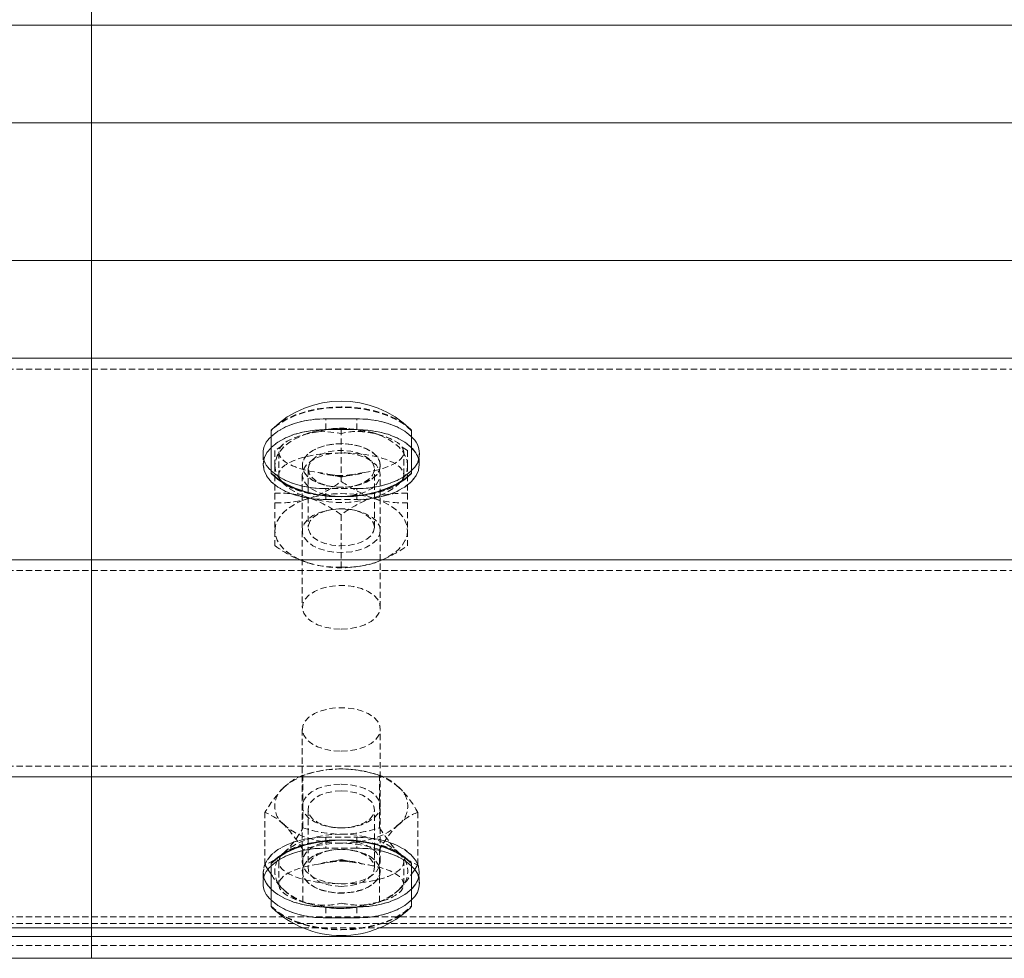
# Model space of a CAD drawing. Units: millimetres. Extents: x 1844 to 97520, y 2191 to 45777.
# Drawn here: x 29461 to 29661, y 22192 to 22383 of the extents above; entities that cross this region are included whole.
import ezdxf

# ---------------------------------------------------------------- set-up
doc = ezdxf.new("R2010")
doc.units = ezdxf.units.MM
doc.linetypes.add('HIDDEN', pattern=[1.905, 1.27, -0.635])

msp = doc.modelspace()

# ---------------------------------------------------------------- linework, layer by layer
at = {"color": 7, "linetype": 'Continuous', "lineweight": 15}
for p, q in [((29475.6337, 22382.01365), (29475.6337, 22423.03023)), ((25665.63423, 22382.01365), (29793.13286, 22382.01365)), ((29475.6337, 22382.01365), (33603.13423, 22382.01365)), ((29475.6337, 22362.12763), (29475.6337, 22382.01365)), ((28680.66986, 22362.12763), (29793.13286, 22362.12763)), ((29475.6337, 22334.12775), (29475.6337, 22362.12763)), ((29475.6337, 22362.12763), (30569.0461, 22362.12763)), ((28680.66986, 22334.12775), (29793.13286, 22334.12775)), ((29475.6337, 22314.24269), (29475.6337, 22334.12775)), ((29475.6337, 22334.12775), (30569.0461, 22334.12775)), ((25665.63423, 22314.24269), (29793.13286, 22314.24269)), ((29475.6337, 22314.24269), (33603.13423, 22314.24269)), ((29475.6337, 22273.22611), (29475.6337, 22314.24269)), ((29512.14607, 22290.85383), (29512.14607, 22299.59521)), ((29540.72197, 22299.59521), (29540.72197, 22290.85383)), ((29512.14607, 22290.74797), (29512.14607, 22290.85383)), ((29540.72197, 22290.85383), (29540.72197, 22290.74797)), ((25665.63423, 22273.22611), (29793.13286, 22273.22611)), ((29475.6337, 22273.22611), (33603.13423, 22273.22611)), ((29475.6337, 22229.02998), (29475.6337, 22273.22611)), ((25665.63423, 22229.02998), (29793.13286, 22229.02998)), ((29475.6337, 22229.02998), (33603.13423, 22229.02998)), ((29475.6337, 22198.34265), (29475.6337, 22229.02998)), ((29511.55861, 22210.1129), (29512.14607, 22209.23933)), ((29512.14607, 22211.40227), (29512.14607, 22211.50812)), ((29512.14607, 22202.65993), (29512.14607, 22211.40227)), ((29540.72197, 22211.50812), (29540.72197, 22211.40227)), ((29540.72197, 22211.40227), (29540.72197, 22202.65993)), ((29540.72197, 22209.24792), (29541.27319, 22210.01753)), ((25940.2066, 22198.34265), (29518.56048, 22198.34265)), ((29475.6337, 22196.58598), (29475.6337, 22198.34265)), ((29475.6337, 22198.34265), (29518.56048, 22198.34265)), ((29534.30756, 22198.34265), (29734.46091, 22198.34265)), ((29534.30756, 22198.34265), (29734.46091, 22198.34265)), ((25665.63423, 22196.58598), (29793.13286, 22196.58598)), ((29475.6337, 22196.58598), (33603.13423, 22196.58598)), ((29475.6337, 22192.12756), (29475.6337, 22196.58598)), ((25665.63423, 22192.12756), (29793.13286, 22192.12756)), ((29475.6337, 22192.12756), (33603.13423, 22192.12756))]:
    msp.add_line(p, q, dxfattribs=at)
at = {"color": 7, "linetype": 'HIDDEN', "lineweight": 0}
for p, q in [((25665.63423, 22362.12763), (29793.13286, 22362.12763)), ((29475.6337, 22362.12763), (33603.13423, 22362.12763)), ((25665.63423, 22334.12775), (29793.13286, 22334.12775)), ((29475.6337, 22334.12775), (33603.13423, 22334.12775)), ((25665.63423, 22312.03017), (29793.13286, 22312.03017)), ((29475.6337, 22312.03017), (33603.13423, 22312.03017)), ((29523.25828, 22301.91359), (29529.60785, 22301.91359)), ((29523.25828, 22299.70202), (29523.25828, 22301.91359)), ((29529.60785, 22301.91359), (29523.25828, 22301.91359)), ((29523.25828, 22299.70202), (29523.25828, 22301.91359)), ((29529.60785, 22299.70202), (29529.60785, 22301.91359)), ((29529.60785, 22299.70202), (29529.60785, 22301.91359)), ((29526.43402, 22299.82695), (29526.43402, 22289.17727)), ((29519.68964, 22298.96197), (29518.95149, 22298.65965)), ((29529.60785, 22299.70202), (29523.25828, 22299.70202)), ((29523.25828, 22299.70202), (29529.60785, 22299.70202)), ((29539.92088, 22295.46675), (29538.40645, 22296.40707)), ((29510.55916, 22294.80299), (29510.55916, 22292.59142)), ((29510.55916, 22294.80299), (29510.55916, 22292.59142)), ((29512.94716, 22295.46675), (29512.94716, 22292.42262)), ((29513.73299, 22295.11961), (29513.73299, 22290.51527)), ((29539.13315, 22290.51527), (29539.13315, 22295.11961)), ((29539.92088, 22295.46675), (29539.92088, 22292.42262)), ((29542.30888, 22292.59142), (29542.30888, 22294.80299)), ((29542.30888, 22292.59142), (29542.30888, 22294.80299)), ((29512.94716, 22292.42262), (29512.94716, 22286.74731)), ((29518.49563, 22292.42262), (29518.49563, 22292.40164)), ((29519.68773, 22291.71023), (29519.68773, 22279.83412)), ((29533.18031, 22279.83412), (29533.18031, 22291.71023)), ((29534.3705, 22292.40164), (29534.3705, 22292.42262)), ((29539.92088, 22292.42262), (29539.92088, 22286.74731)), ((29518.49563, 22290.51527), (29518.49563, 22263.55109)), ((29534.3705, 22263.55109), (29534.3705, 22290.51527)), ((29524.3531, 22288.11297), (29524.66591, 22288.06528)), ((29528.20213, 22288.06528), (29528.51494, 22288.11297)), ((29512.94716, 22286.74731), (29512.94716, 22276.09762)), ((29529.60785, 22287.6924), (29523.25828, 22287.6924)), ((29523.25828, 22285.48083), (29523.25828, 22287.6924)), ((29529.60785, 22287.6924), (29523.25828, 22287.6924)), ((29523.25828, 22285.48083), (29523.25828, 22287.6924)), ((29529.60785, 22285.48083), (29529.60785, 22287.6924)), ((29529.60785, 22285.48083), (29529.60785, 22287.6924)), ((29539.92088, 22286.74731), (29539.92088, 22276.09762)), ((29523.25828, 22285.48083), (29529.60785, 22285.48083)), ((29523.25828, 22285.48083), (29529.60785, 22285.48083)), ((29524.66591, 22283.47906), (29524.3531, 22283.43138)), ((29526.43402, 22282.38711), (29526.43402, 22271.73838)), ((29528.51494, 22283.43138), (29528.20213, 22283.47906)), ((25665.63423, 22271.01359), (29793.13286, 22271.01359)), ((29475.6337, 22271.01359), (33603.13423, 22271.01359)), ((29518.49563, 22238.70501), (29518.49563, 22211.74082)), ((29534.3705, 22211.74082), (29534.3705, 22238.70501)), ((25665.63423, 22231.24251), (29793.13286, 22231.24251)), ((29475.6337, 22231.24251), (33603.13423, 22231.24251)), ((29520.23514, 22229.82058), (29519.45503, 22229.5936)), ((29533.41301, 22229.5936), (29532.6329, 22229.82058)), ((29518.64632, 22218.70074), (29518.64632, 22229.34946)), ((29534.21982, 22218.70074), (29534.21982, 22229.34946)), ((29510.86052, 22211.14859), (29510.86052, 22221.79827)), ((29519.68773, 22222.42197), (29519.68773, 22210.54587)), ((29533.18031, 22210.54587), (29533.18031, 22222.42197)), ((29542.00752, 22211.14859), (29542.00752, 22221.79827)), ((29524.3531, 22218.82471), (29524.66591, 22218.77703)), ((29528.20213, 22218.77703), (29528.51494, 22218.82471)), ((29523.25828, 22216.77527), (29523.25828, 22214.56274)), ((29523.25828, 22216.77527), (29529.60785, 22216.77527)), ((29523.25828, 22216.77527), (29529.60785, 22216.77527)), ((29523.25828, 22216.77527), (29523.25828, 22214.56274)), ((29529.60785, 22216.77527), (29529.60785, 22214.56274)), ((29529.60785, 22216.77527), (29529.60785, 22214.56274)), ((29514.75342, 22213.60907), (29513.45261, 22212.54286)), ((29518.64632, 22203.5974), (29518.64632, 22214.24708)), ((29529.60785, 22214.56274), (29523.25828, 22214.56274)), ((29529.60785, 22214.56274), (29523.25828, 22214.56274)), ((29524.66591, 22214.19081), (29524.3531, 22214.14313)), ((29528.51494, 22214.14313), (29528.20213, 22214.19081)), ((29534.21982, 22203.5974), (29534.21982, 22214.24708)), ((29513.73299, 22211.74082), (29513.73299, 22207.13648)), ((29539.13315, 22207.13648), (29539.13315, 22211.74082)), ((29510.55916, 22209.66467), (29510.55916, 22207.45215)), ((29510.55916, 22209.66467), (29510.55916, 22207.45215)), ((29510.86052, 22211.14859), (29511.55861, 22210.1129)), ((29518.49563, 22209.85445), (29518.49563, 22209.83347)), ((29534.3705, 22209.83347), (29534.3705, 22209.85445)), ((29542.30888, 22207.45215), (29542.30888, 22209.66467)), ((29542.30888, 22207.45215), (29542.30888, 22209.66467)), ((29519.45503, 22203.35326), (29520.23514, 22203.12723)), ((29523.25828, 22202.55408), (29523.25828, 22200.34155)), ((29529.60785, 22202.55408), (29523.25828, 22202.55408)), ((29523.25828, 22202.55408), (29523.25828, 22200.34155)), ((29523.25828, 22202.55408), (29529.60785, 22202.55408)), ((29529.60785, 22202.55408), (29529.60785, 22200.34155)), ((29529.60785, 22202.55408), (29529.60785, 22200.34155)), ((29532.6329, 22203.12723), (29533.41301, 22203.35326)), ((25665.63423, 22200.55422), (29793.13286, 22200.55422)), ((29475.6337, 22200.55422), (33603.13423, 22200.55422)), ((29523.25828, 22200.34155), (29529.60785, 22200.34155)), ((29529.60785, 22200.34155), (29523.25828, 22200.34155)), ((25665.63423, 22199.2124), (29793.13286, 22199.2124)), ((29475.6337, 22199.2124), (33603.13423, 22199.2124)), ((29518.56048, 22198.34265), (29534.30756, 22198.34265)), ((29518.56048, 22198.34265), (29534.30756, 22198.34265)), ((25665.63423, 22194.75397), (29793.13286, 22194.75397)), ((29475.6337, 22194.75397), (33603.13423, 22194.75397))]:
    msp.add_line(p, q, dxfattribs=at)
at = {"color": 7, "linetype": 'HIDDEN', "lineweight": 0, "flags": 128}
for points in [[(29540.72197, 22299.59521), (29539.36584, 22300.76346), (29537.70645, 22301.80201), (29535.78575, 22302.68702), (29533.64571, 22303.39751), (29531.33781, 22303.91726), (29528.91357, 22304.23388), (29526.43402, 22304.34069), (29523.95256, 22304.23388), (29521.53023, 22303.91726), (29519.22233, 22303.39751), (29517.08229, 22302.68702), (29515.16159, 22301.80201), (29513.5022, 22300.76346), (29512.14607, 22299.59521)], [(29540.72197, 22299.4903), (29539.36584, 22300.65855), (29537.70645, 22301.69615), (29535.78575, 22302.58116), (29533.64571, 22303.29165), (29531.33781, 22303.8114), (29528.91357, 22304.12897), (29526.43402, 22304.23483), (29523.95256, 22304.12897), (29521.53023, 22303.8114), (29519.22233, 22303.29165), (29517.08229, 22302.58116), (29515.16159, 22301.69615), (29513.5022, 22300.65855), (29512.14607, 22299.4903)], [(29512.14607, 22298.24576), (29512.26051, 22298.35829), (29513.53081, 22299.37395), (29515.09483, 22300.25038), (29516.90872, 22300.96182), (29518.91525, 22301.48539), (29521.05339, 22301.80582), (29523.25828, 22301.91359)], [(29523.25828, 22301.91359), (29521.05339, 22301.80582), (29518.91525, 22301.48539), (29516.90872, 22300.96182), (29515.09483, 22300.25038), (29513.53081, 22299.37395), (29512.26051, 22298.35829), (29512.14607, 22298.24576)], [(29529.60785, 22301.91359), (29531.81465, 22301.80582), (29533.95279, 22301.48539), (29535.95932, 22300.96182), (29537.7713, 22300.25038), (29539.33723, 22299.37395), (29540.60753, 22298.35829), (29540.72197, 22298.24576)], [(29540.72197, 22298.24576), (29540.60753, 22298.35829), (29539.33723, 22299.37395), (29537.7713, 22300.25038), (29535.95932, 22300.96182), (29533.95279, 22301.48539), (29531.81465, 22301.80582), (29529.60785, 22301.91359)], [(29523.25828, 22299.70202), (29521.05339, 22299.5933), (29518.91525, 22299.27286), (29516.90872, 22298.7493), (29515.09483, 22298.03786), (29513.53081, 22297.16143), (29512.26051, 22296.14672), (29512.14607, 22296.03323)], [(29512.14607, 22296.03323), (29512.26051, 22296.14672), (29513.53081, 22297.16143), (29515.09483, 22298.03786), (29516.90872, 22298.7493), (29518.91525, 22299.27286), (29521.05339, 22299.5933), (29523.25828, 22299.70202)], [(29519.68964, 22298.96197), (29518.22288, 22298.4136), (29516.89728, 22297.76224), (29515.73379, 22297.01933), (29514.75342, 22296.19822), (29513.97331, 22295.31226), (29513.40683, 22294.3767), (29513.0616, 22293.40777), (29512.94716, 22292.42262)], [(29521.79344, 22299.2557), (29523.33839, 22299.32436), (29526.41113, 22298.91524), (29526.43402, 22298.91142)], [(29540.72197, 22296.03323), (29540.60753, 22296.14672), (29539.33723, 22297.16143), (29537.7713, 22298.03786), (29535.95932, 22298.7493), (29533.95279, 22299.27286), (29531.81465, 22299.5933), (29529.60785, 22299.70202)], [(29529.60785, 22299.70202), (29531.81465, 22299.5933), (29533.95279, 22299.27286), (29535.95932, 22298.7493), (29537.7713, 22298.03786), (29539.33723, 22297.16143), (29540.60753, 22296.14672), (29540.72197, 22296.03323)], [(29539.92088, 22292.42262), (29539.80644, 22293.40777), (29539.46121, 22294.3767), (29538.89473, 22295.31226), (29538.11462, 22296.19822), (29537.13425, 22297.01933), (29535.97076, 22297.76224), (29534.64516, 22298.4136), (29533.1765, 22298.96197)], [(29534.19121, 22298.57001), (29533.80402, 22298.74739), (29533.1765, 22298.96197)], [(29514.46159, 22296.43568), (29514.06868, 22296.21157), (29512.94716, 22295.46675)], [(29534.3705, 22292.42262), (29534.18548, 22293.37725), (29533.63808, 22294.28801), (29532.75307, 22295.11198), (29531.57242, 22295.80912), (29530.15144, 22296.3489), (29528.5569, 22296.70462), (29526.86317, 22296.86007), (29525.15037, 22296.80762), (29523.4948, 22296.55108), (29521.97845, 22296.10094), (29520.67192, 22295.47819), (29519.63241, 22294.71335), (29518.91144, 22293.84169), (29518.54332, 22292.90327), (29518.54332, 22291.94197), (29518.91144, 22291.00355), (29519.63241, 22290.13094), (29520.67192, 22289.3661), (29521.97845, 22288.7443), (29523.4948, 22288.29417), (29525.15037, 22288.03667), (29526.86317, 22287.98518), (29528.5569, 22288.14062), (29530.15144, 22288.49634), (29531.57242, 22289.03517), (29532.75307, 22289.73326), (29533.63808, 22290.55628), (29534.18548, 22291.46704), (29534.3705, 22292.42262)], [(29534.3705, 22292.40164), (29534.18548, 22291.44606), (29533.63808, 22290.5353), (29532.75307, 22289.71228), (29531.57242, 22289.01419), (29530.15144, 22288.47441), (29528.5569, 22288.11869), (29526.86317, 22287.96324), (29525.15037, 22288.01569), (29523.4948, 22288.27318), (29521.97845, 22288.72332), (29520.67192, 22289.34511), (29519.63241, 22290.10996), (29518.91144, 22290.98257), (29518.54332, 22291.92099), (29518.54332, 22292.88134), (29518.91144, 22293.82071), (29519.63241, 22294.69237), (29520.67192, 22295.45721), (29521.97845, 22296.07996), (29523.4948, 22296.5301), (29525.15037, 22296.78664), (29526.86317, 22296.83909), (29528.5569, 22296.68364), (29530.15144, 22296.32792), (29531.57242, 22295.78814), (29532.75307, 22295.091), (29533.63808, 22294.26703), (29534.18548, 22293.35627), (29534.3705, 22292.40164)], [(29510.96352, 22294.37098), (29510.7518, 22293.82548), (29510.55916, 22292.59142), (29510.7518, 22291.35641), (29511.324, 22290.15955), (29512.26051, 22289.03612), (29513.53081, 22288.02046), (29515.09483, 22287.14403), (29516.90872, 22286.43355), (29518.91525, 22285.90903), (29521.05339, 22285.58859), (29523.25828, 22285.48083)], [(29523.25828, 22285.48083), (29521.05339, 22285.58859), (29518.91525, 22285.90903), (29516.90872, 22286.43355), (29515.09483, 22287.14403), (29513.53081, 22288.02046), (29512.26051, 22289.03612), (29511.324, 22290.15955), (29510.7518, 22291.35641), (29510.55916, 22292.59142), (29510.7518, 22293.82548), (29510.82237, 22294.03433)], [(29526.43402, 22294.9594), (29524.66782, 22294.84782), (29522.98935, 22294.51975), (29521.48445, 22293.99046), (29520.22751, 22293.28665), (29519.28146, 22292.4436), (29518.69591, 22291.50423), (29518.49563, 22290.51527), (29518.69591, 22289.52631), (29519.28146, 22288.58694), (29520.22751, 22287.74485), (29521.48445, 22287.04104), (29522.98935, 22286.51175), (29524.66782, 22286.18273), (29526.43402, 22286.07115)], [(29519.68773, 22291.71023), (29519.86893, 22292.58093), (29520.40489, 22293.40491), (29521.26511, 22294.13828), (29522.4057, 22294.74005), (29523.76182, 22295.17874), (29525.26291, 22295.42956), (29526.82503, 22295.48106), (29528.36807, 22295.32847), (29529.80621, 22294.98133), (29531.06316, 22294.45776), (29532.07024, 22293.78542), (29532.77405, 22293.00246), (29533.13454, 22292.14892), (29533.13454, 22291.27154), (29532.77405, 22290.418), (29532.07024, 22289.63503), (29531.06316, 22288.96269), (29529.80621, 22288.43912), (29528.36807, 22288.09199), (29526.82503, 22287.9394), (29525.26291, 22287.98994), (29523.76182, 22288.24171), (29522.4057, 22288.6804), (29521.26511, 22289.28217), (29520.40489, 22290.01459), (29519.86893, 22290.83952), (29519.68773, 22291.71023)], [(29526.43402, 22286.07115), (29528.20022, 22286.18273), (29529.87678, 22286.51175), (29531.38359, 22287.04104), (29532.63863, 22287.74485), (29533.58467, 22288.58694), (29534.17213, 22289.52631), (29534.3705, 22290.51527), (29534.17213, 22291.50423), (29533.58467, 22292.4436), (29532.63863, 22293.28665), (29531.38359, 22293.99046), (29529.87678, 22294.51975), (29528.20022, 22294.84782), (29526.43402, 22294.9594)], [(29542.04567, 22294.03338), (29542.11624, 22293.82548), (29542.30888, 22292.59142), (29542.11624, 22291.35641), (29541.54213, 22290.15955), (29540.60753, 22289.03612), (29539.33723, 22288.02046), (29537.7713, 22287.14403), (29535.95932, 22286.43355), (29533.95279, 22285.90903), (29531.81465, 22285.58859), (29529.60785, 22285.48083)], [(29512.94716, 22292.42262), (29513.0616, 22291.43652), (29513.40683, 22290.46759), (29513.97331, 22289.53299), (29514.75342, 22288.64703), (29515.73379, 22287.82496), (29516.89728, 22287.083), (29518.22288, 22286.43164), (29519.68964, 22285.88232)], [(29529.60785, 22285.48083), (29531.81465, 22285.58859), (29533.95279, 22285.90903), (29535.95932, 22286.43355), (29537.7713, 22287.14403), (29539.33723, 22288.02046), (29540.60753, 22289.03612), (29541.54213, 22290.15955), (29542.11624, 22291.35641), (29542.30888, 22292.59142), (29542.15439, 22293.69768)], [(29539.92088, 22292.42262), (29539.80644, 22291.43652), (29539.46121, 22290.46759), (29538.89473, 22289.53299), (29538.11462, 22288.64703), (29537.13425, 22287.82496), (29535.97076, 22287.083), (29534.64516, 22286.43164), (29533.1765, 22285.88232)], [(29523.25828, 22287.6924), (29521.05339, 22287.80112), (29518.91525, 22288.12155), (29516.90872, 22288.64512), (29515.09483, 22289.35656), (29513.53081, 22290.23299), (29512.26051, 22291.2477), (29512.14607, 22291.36118)], [(29512.14607, 22291.36118), (29512.26051, 22291.2477), (29513.53081, 22290.23299), (29515.09483, 22289.35656), (29516.90872, 22288.64512), (29518.91525, 22288.12155), (29521.05339, 22287.80112), (29523.25828, 22287.6924)], [(29525.50133, 22290.40179), (29523.99834, 22290.5744), (29523.53485, 22290.68217)], [(29531.0746, 22290.98257), (29529.52774, 22290.7041), (29526.7144, 22290.0804), (29526.455, 22290.02699), (29526.43402, 22290.02318)], [(29540.72197, 22291.36118), (29540.60753, 22291.2477), (29539.33723, 22290.23299), (29537.7713, 22289.35656), (29535.95932, 22288.64512), (29533.95279, 22288.12155), (29531.81465, 22287.80112), (29529.60785, 22287.6924)], [(29529.60785, 22287.6924), (29531.81465, 22287.80112), (29533.95279, 22288.12155), (29535.95932, 22288.64512), (29537.7713, 22289.35656), (29539.33723, 22290.23299), (29540.60753, 22291.2477), (29540.72197, 22291.36118)], [(29512.94716, 22279.14271), (29513.0616, 22280.12785), (29513.40683, 22281.09679), (29513.97331, 22282.03234), (29514.75342, 22282.9183), (29515.73379, 22283.73942), (29516.89728, 22284.48233), (29518.22288, 22285.13369), (29519.68964, 22285.68205)], [(29533.1765, 22285.68205), (29534.64516, 22285.13369), (29535.97076, 22284.48233), (29537.13425, 22283.73942), (29538.11462, 22282.9183), (29538.89473, 22282.03234), (29539.46121, 22281.09679), (29539.80644, 22280.12785), (29539.92088, 22279.14271)], [(29534.3705, 22279.14271), (29534.18548, 22278.18713), (29533.63808, 22277.27637), (29532.75307, 22276.45335), (29531.57242, 22275.75526), (29530.15144, 22275.21643), (29528.5569, 22274.86071), (29526.86317, 22274.70526), (29525.15037, 22274.75676), (29523.4948, 22275.01425), (29521.97845, 22275.46439), (29520.67192, 22276.08618), (29519.63241, 22276.85103), (29518.91144, 22277.72364), (29518.54332, 22278.66206), (29518.54332, 22279.62336), (29518.91144, 22280.56177), (29519.63241, 22281.43343), (29520.67192, 22282.19828), (29521.97845, 22282.82103), (29523.4948, 22283.27116), (29525.15037, 22283.5277), (29526.86317, 22283.58015), (29528.5569, 22283.4247), (29530.15144, 22283.06898), (29531.57242, 22282.5292), (29532.75307, 22281.83207), (29533.63808, 22281.00809), (29534.18548, 22280.09829), (29534.3705, 22279.14271)], [(29533.18031, 22279.83412), (29532.99721, 22280.70483), (29532.46315, 22281.5288), (29531.60103, 22282.26122), (29530.46234, 22282.86299), (29529.10622, 22283.30168), (29527.60513, 22283.55345), (29526.04111, 22283.604), (29524.49806, 22283.45236), (29523.05992, 22283.10522), (29521.80488, 22282.5807), (29520.7978, 22281.90932), (29520.09399, 22281.1254), (29519.7335, 22280.27186), (29519.7335, 22279.39543), (29520.09399, 22278.54189), (29520.7978, 22277.75797), (29521.80488, 22277.08659), (29523.05992, 22276.56302), (29524.49806, 22276.21493), (29526.04111, 22276.06329), (29527.60513, 22276.11384), (29529.10622, 22276.36561), (29530.46234, 22276.8043), (29531.60103, 22277.40607), (29532.46315, 22278.13849), (29532.99721, 22278.96246), (29533.18031, 22279.83412)], [(29519.68964, 22272.60241), (29518.22288, 22273.15173), (29516.89728, 22273.80308), (29515.73379, 22274.54504), (29514.75342, 22275.36711), (29513.97331, 22276.25307), (29513.40683, 22277.18767), (29513.0616, 22278.15661), (29512.94716, 22279.14271)], [(29539.92088, 22279.14271), (29539.80644, 22278.15661), (29539.46121, 22277.18767), (29538.89473, 22276.25307), (29538.11462, 22275.36711), (29537.13425, 22274.54504), (29535.97076, 22273.80308), (29534.64516, 22273.15173), (29533.1765, 22272.60241)], [(29526.43402, 22259.10696), (29528.13919, 22259.21091), (29529.76616, 22259.51704), (29531.23672, 22260.01295), (29532.48413, 22260.67385), (29533.44734, 22261.46921), (29534.08249, 22262.36185), (29534.35905, 22263.30981), (29534.2675, 22264.27016), (29533.80783, 22265.19617), (29533.00293, 22266.04494), (29531.89285, 22266.77737), (29530.52528, 22267.35911), (29528.96889, 22267.76251), (29527.29233, 22267.96851), (29525.57571, 22267.96851), (29523.89915, 22267.76251), (29522.34085, 22267.35911), (29520.97519, 22266.77737), (29519.8632, 22266.04494), (29519.06021, 22265.19617), (29518.60054, 22264.27016), (29518.50708, 22263.30981), (29518.78555, 22262.36185), (29519.4207, 22261.46921), (29520.38391, 22260.67385), (29521.62941, 22260.01295), (29523.09997, 22259.51704), (29524.72694, 22259.21091), (29526.43402, 22259.10696)], [(29526.43402, 22234.26089), (29528.13919, 22234.36484), (29529.76616, 22234.67192), (29531.23672, 22235.16688), (29532.48413, 22235.82777), (29533.44734, 22236.62314), (29534.08249, 22237.51578), (29534.35905, 22238.46468), (29534.2675, 22239.42408), (29533.80783, 22240.3501), (29533.00293, 22241.19887), (29531.89285, 22241.93129), (29530.52528, 22242.51303), (29528.96889, 22242.91643), (29527.29233, 22243.12338), (29525.57571, 22243.12338), (29523.89915, 22242.91643), (29522.34085, 22242.51303), (29520.97519, 22241.93129), (29519.8632, 22241.19887), (29519.06021, 22240.3501), (29518.60054, 22239.42408), (29518.50708, 22238.46468), (29518.78555, 22237.51578), (29519.4207, 22236.62314), (29520.38391, 22235.82777), (29521.62941, 22235.16688), (29523.09997, 22234.67192), (29524.72694, 22234.36484), (29526.43402, 22234.26089)], [(29514.75342, 22226.88898), (29515.73379, 22227.7101), (29516.89728, 22228.45301), (29518.22288, 22229.10437), (29519.68964, 22229.65273), (29521.27273, 22230.09047), (29522.94357, 22230.40804), (29524.67354, 22230.60068), (29526.43402, 22230.66458)], [(29526.43402, 22230.66458), (29528.1945, 22230.60068), (29529.92447, 22230.40804), (29531.59531, 22230.09047), (29533.1765, 22229.65273), (29534.64516, 22229.10437), (29535.97076, 22228.45301), (29537.13425, 22227.7101), (29538.11462, 22226.88898)], [(29526.43402, 22227.55751), (29528.13919, 22227.45356), (29529.76616, 22227.14648), (29531.23672, 22226.65152), (29532.48413, 22225.99062), (29533.44734, 22225.19526), (29534.08249, 22224.30262), (29534.35905, 22223.35371), (29534.2675, 22222.39432), (29533.80783, 22221.4683), (29533.00293, 22220.61953), (29531.89285, 22219.88711), (29530.52528, 22219.30537), (29528.96889, 22218.90196), (29527.29233, 22218.69501), (29525.57571, 22218.69501), (29523.89915, 22218.90196), (29522.34085, 22219.30537), (29520.97519, 22219.88711), (29519.8632, 22220.61953), (29519.06021, 22221.4683), (29518.60054, 22222.39432), (29518.50708, 22223.35371), (29518.78555, 22224.30262), (29519.4207, 22225.19526), (29520.38391, 22225.99062), (29521.62941, 22226.65152), (29523.09997, 22227.14648), (29524.72694, 22227.45356), (29526.43402, 22227.55751)], [(29526.43402, 22226.19948), (29524.87762, 22226.09743), (29523.40515, 22225.79798), (29522.09671, 22225.31542), (29521.02287, 22224.67741), (29520.23895, 22223.91829), (29519.79072, 22223.0781), (29519.69917, 22222.20263), (29519.97002, 22221.3386), (29520.59181, 22220.5337), (29521.52641, 22219.82989), (29522.72613, 22219.26627), (29524.12613, 22218.87335), (29525.6501, 22218.67117), (29527.21603, 22218.67117), (29528.74191, 22218.87335), (29530.14, 22219.26627), (29531.34163, 22219.82989), (29532.27623, 22220.5337), (29532.89612, 22221.3386), (29533.16887, 22222.20263), (29533.07732, 22223.0781), (29532.62909, 22223.91829), (29531.84517, 22224.67741), (29530.76942, 22225.31542), (29529.46098, 22225.79798), (29527.99042, 22226.09743), (29526.43402, 22226.19948)], [(29526.43402, 22215.56219), (29524.67354, 22215.62704), (29522.94357, 22215.81969), (29521.27273, 22216.13726), (29519.68964, 22216.57404), (29518.22288, 22217.12241), (29516.89728, 22217.77376), (29515.73379, 22218.51668), (29514.75342, 22219.33779)], [(29538.11462, 22219.33779), (29537.13425, 22218.51668), (29535.97076, 22217.77376), (29534.64516, 22217.12241), (29533.1765, 22216.57404), (29531.59531, 22216.13726), (29529.92447, 22215.81969), (29528.1945, 22215.62704), (29526.43402, 22215.56219)], [(29510.71365, 22208.55841), (29510.55916, 22209.66467), (29510.7518, 22210.89968), (29511.324, 22212.09654), (29512.26051, 22213.21997), (29513.53081, 22214.23563), (29515.09483, 22215.11206), (29516.90872, 22215.82255), (29518.91525, 22216.34611), (29521.05339, 22216.6675), (29523.25828, 22216.77527)], [(29523.25828, 22216.77527), (29521.05339, 22216.6675), (29518.91525, 22216.34611), (29516.90872, 22215.82255), (29515.09483, 22215.11206), (29513.53081, 22214.23563), (29512.26051, 22213.21997), (29511.324, 22212.09654), (29510.7518, 22210.89968), (29510.55916, 22209.66467), (29510.7518, 22208.42966), (29510.82237, 22208.22176)], [(29526.43402, 22217.38467), (29524.67354, 22217.32077), (29522.94357, 22217.12813), (29521.27273, 22216.81055), (29519.68964, 22216.37377), (29518.22288, 22215.82445), (29516.89728, 22215.17309), (29515.73379, 22214.43114), (29514.75342, 22213.60907)], [(29526.43402, 22216.18494), (29524.66782, 22216.07336), (29522.98935, 22215.74435), (29521.48445, 22215.21506), (29520.22751, 22214.51124), (29519.28146, 22213.6682), (29518.69591, 22212.72978), (29518.49563, 22211.74082), (29518.69591, 22210.75186), (29519.28146, 22209.81249), (29520.22751, 22208.96944), (29521.48445, 22208.26563), (29522.98935, 22207.73634), (29524.66782, 22207.40733), (29526.43402, 22207.2967)], [(29526.43402, 22217.38467), (29528.1945, 22217.32077), (29529.92447, 22217.12813), (29531.59531, 22216.81055), (29533.1765, 22216.37377), (29534.64516, 22215.82445), (29535.97076, 22215.17309), (29537.13425, 22214.43114), (29538.11462, 22213.60907)], [(29526.43402, 22207.2967), (29528.20022, 22207.40733), (29529.87678, 22207.73634), (29531.38359, 22208.26563), (29532.63863, 22208.96944), (29533.58467, 22209.81249), (29534.17213, 22210.75186), (29534.3705, 22211.74082), (29534.17213, 22212.72978), (29533.58467, 22213.6682), (29532.63863, 22214.51124), (29531.38359, 22215.21506), (29529.87678, 22215.74435), (29528.20022, 22216.07336), (29526.43402, 22216.18494)], [(29529.60785, 22216.77527), (29531.81465, 22216.6675), (29533.95279, 22216.34611), (29535.95932, 22215.82255), (29537.7713, 22215.11206), (29539.33723, 22214.23563), (29540.60753, 22213.21997), (29541.54213, 22212.09654), (29542.11624, 22210.89968), (29542.30888, 22209.66467), (29542.15439, 22208.55841)], [(29542.04567, 22208.22272), (29542.11624, 22208.42966), (29542.30888, 22209.66467), (29542.11624, 22210.89968), (29541.54213, 22212.09654), (29540.60753, 22213.21997), (29539.33723, 22214.23563), (29537.7713, 22215.11206), (29535.95932, 22215.82255), (29533.95279, 22216.34611), (29531.81465, 22216.6675), (29529.60785, 22216.77527)], [(29523.25828, 22214.56274), (29521.05339, 22214.45498), (29518.91525, 22214.13454), (29516.90872, 22213.61002), (29515.09483, 22212.89954), (29513.53081, 22212.02311), (29512.26051, 22211.00745), (29512.14607, 22210.89491)], [(29512.14607, 22210.89491), (29512.26051, 22211.00745), (29513.53081, 22212.02311), (29515.09483, 22212.89954), (29516.90872, 22213.61002), (29518.91525, 22214.13454), (29521.05339, 22214.45498), (29523.25828, 22214.56274)], [(29526.43402, 22214.29858), (29528.13919, 22214.19463), (29529.76616, 22213.8885), (29531.23672, 22213.39259), (29532.48413, 22212.73169), (29533.44734, 22211.93632), (29534.08249, 22211.04369), (29534.35905, 22210.09573), (29534.2675, 22209.13538), (29533.80783, 22208.20937), (29533.00293, 22207.36059), (29531.89285, 22206.62817), (29530.52528, 22206.04643), (29528.96889, 22205.64303), (29527.29233, 22205.43703), (29525.57571, 22205.43703), (29523.89915, 22205.64303), (29522.34085, 22206.04643), (29520.97519, 22206.62817), (29519.8632, 22207.36059), (29519.06021, 22208.20937), (29518.60054, 22209.13538), (29518.50708, 22210.09573), (29518.78555, 22211.04369), (29519.4207, 22211.93632), (29520.38391, 22212.73169), (29521.62941, 22213.39259), (29523.09997, 22213.8885), (29524.72694, 22214.19463), (29526.43402, 22214.29858)], [(29526.43402, 22214.27759), (29524.72694, 22214.17364), (29523.09997, 22213.86656), (29521.62941, 22213.3716), (29520.38391, 22212.71071), (29519.4207, 22211.91534), (29518.78555, 22211.0227), (29518.50708, 22210.0738), (29518.60054, 22209.1144), (29519.06021, 22208.18838), (29519.8632, 22207.33961), (29520.97519, 22206.60719), (29522.34085, 22206.02545), (29523.89915, 22205.62205), (29525.57571, 22205.41605), (29527.29233, 22205.41605), (29528.96889, 22205.62205), (29530.52528, 22206.02545), (29531.89285, 22206.60719), (29533.00293, 22207.33961), (29533.80783, 22208.18838), (29534.2675, 22209.1144), (29534.35905, 22210.0738), (29534.08249, 22211.0227), (29533.44734, 22211.91534), (29532.48413, 22212.71071), (29531.23672, 22213.3716), (29529.76616, 22213.86656), (29528.13919, 22214.17364), (29526.43402, 22214.27759)], [(29526.43402, 22206.76836), (29524.87762, 22206.87041), (29523.40515, 22207.17081), (29522.09671, 22207.65242), (29521.02287, 22208.29043), (29520.23895, 22209.04955), (29519.79072, 22209.88974), (29519.69917, 22210.76521), (29519.97002, 22211.62924), (29520.59181, 22212.43414), (29521.52641, 22213.13795), (29522.72613, 22213.70158), (29524.12613, 22214.09544), (29525.6501, 22214.29762), (29527.21603, 22214.29762), (29528.74191, 22214.09544), (29530.14, 22213.70158), (29531.34163, 22213.13795), (29532.27623, 22212.43414), (29532.89612, 22211.62924), (29533.16887, 22210.76521), (29533.07732, 22209.88974), (29532.62909, 22209.04955), (29531.84517, 22208.29043), (29530.76942, 22207.65242), (29529.46098, 22207.17081), (29527.99042, 22206.87041), (29526.43402, 22206.76836)], [(29540.72197, 22210.89491), (29540.60753, 22211.00745), (29539.33723, 22212.02311), (29537.7713, 22212.89954), (29535.95932, 22213.61002), (29533.95279, 22214.13454), (29531.81465, 22214.45498), (29529.60785, 22214.56274)], [(29529.60785, 22214.56274), (29531.81465, 22214.45498), (29533.95279, 22214.13454), (29535.95932, 22213.61002), (29537.7713, 22212.89954), (29539.33723, 22212.02311), (29540.60753, 22211.00745), (29540.72197, 22210.89491)], [(29512.76024, 22212.07747), (29511.50902, 22211.39559), (29510.86052, 22211.14859)], [(29521.79344, 22211.27352), (29523.33839, 22211.55199), (29526.41113, 22212.2291), (29526.43402, 22212.23292)], [(29527.36671, 22211.85431), (29528.8697, 22211.68169), (29529.33128, 22211.57393)], [(29541.27319, 22210.01753), (29541.35902, 22210.13769), (29542.00752, 22211.14859)], [(29538.11462, 22206.05788), (29539.73587, 22207.87367), (29540.72197, 22209.24792)], [(29523.25828, 22202.55408), (29521.05339, 22202.66184), (29518.91525, 22202.98323), (29516.90872, 22203.5068), (29515.09483, 22204.21824), (29513.53081, 22205.09466), (29512.26051, 22206.10937), (29512.14607, 22206.22286)], [(29512.14607, 22206.22286), (29512.26051, 22206.10937), (29513.53081, 22205.09466), (29515.09483, 22204.21824), (29516.90872, 22203.5068), (29518.91525, 22202.98323), (29521.05339, 22202.66184), (29523.25828, 22202.55408)], [(29514.75342, 22206.05788), (29515.73379, 22205.23676), (29516.89728, 22204.49385), (29518.22288, 22203.84249), (29519.68964, 22203.29413), (29521.27273, 22202.85734), (29522.94357, 22202.53977), (29524.67354, 22202.34713), (29526.43402, 22202.28228)], [(29526.43402, 22202.28228), (29528.1945, 22202.34713), (29529.92447, 22202.53977), (29531.59531, 22202.85734), (29533.1765, 22203.29413), (29534.64516, 22203.84249), (29535.97076, 22204.49385), (29537.13425, 22205.23676), (29538.11462, 22206.05788)], [(29540.72197, 22206.22286), (29540.60753, 22206.10937), (29539.33723, 22205.09466), (29537.7713, 22204.21824), (29535.95932, 22203.5068), (29533.95279, 22202.98323), (29531.81465, 22202.66184), (29529.60785, 22202.55408)], [(29529.60785, 22202.55408), (29531.81465, 22202.66184), (29533.95279, 22202.98323), (29535.95932, 22203.5068), (29537.7713, 22204.21824), (29539.33723, 22205.09466), (29540.60753, 22206.10937), (29540.72197, 22206.22286)], [(29512.14607, 22204.01034), (29512.26051, 22203.89685), (29513.53081, 22202.88214), (29515.09483, 22202.00571), (29516.90872, 22201.29427), (29518.91525, 22200.77071), (29521.05339, 22200.45027), (29523.25828, 22200.34155)], [(29523.25828, 22200.34155), (29521.05339, 22200.45027), (29518.91525, 22200.77071), (29516.90872, 22201.29427), (29515.09483, 22202.00571), (29513.53081, 22202.88214), (29512.26051, 22203.89685), (29512.14607, 22204.01034)], [(29529.60785, 22200.34155), (29531.81465, 22200.45027), (29533.95279, 22200.77071), (29535.95932, 22201.29427), (29537.7713, 22202.00571), (29539.33723, 22202.88214), (29540.60753, 22203.89685), (29540.72197, 22204.01034)], [(29540.72197, 22204.01034), (29540.60753, 22203.89685), (29539.33723, 22202.88214), (29537.7713, 22202.00571), (29535.95932, 22201.29427), (29533.95279, 22200.77071), (29531.81465, 22200.45027), (29529.60785, 22200.34155)], [(29512.14607, 22202.76579), (29513.5022, 22201.59754), (29515.16159, 22200.55899), (29517.08229, 22199.67493), (29519.22233, 22198.96349), (29521.53023, 22198.44374), (29523.95256, 22198.12712), (29526.43402, 22198.02126), (29528.91357, 22198.12712), (29531.33781, 22198.44374), (29533.64571, 22198.96349), (29535.78575, 22199.67493), (29537.70645, 22200.55899), (29539.36584, 22201.59754), (29540.72197, 22202.76579)], [(29512.14607, 22202.65993), (29513.5022, 22201.49264), (29515.16159, 22200.45409), (29517.08229, 22199.56908), (29519.22233, 22198.85859), (29521.53023, 22198.33884), (29523.95256, 22198.02222), (29526.43402, 22197.9154), (29528.91357, 22198.02222), (29531.33781, 22198.33884), (29533.64571, 22198.85859), (29535.78575, 22199.56908), (29537.70645, 22200.45409), (29539.36584, 22201.49264), (29540.72197, 22202.65993)]]:
    msp.add_lwpolyline(points, dxfattribs=at)
at = {"color": 7, "linetype": 'Continuous', "lineweight": 15, "flags": 128}
for points in [[(29510.82237, 22294.03433), (29511.324, 22295.02329), (29512.14607, 22296.03323)], [(29512.14607, 22296.03323), (29511.324, 22295.02329), (29510.96352, 22294.37098)], [(29540.72197, 22296.03323), (29541.54213, 22295.02329), (29542.04567, 22294.03338)], [(29512.14607, 22290.85383), (29513.5022, 22289.68558), (29515.16159, 22288.64703), (29517.08229, 22287.76202), (29519.22233, 22287.05153), (29521.53023, 22286.53178), (29523.95256, 22286.21516), (29526.43402, 22286.10834), (29528.91357, 22286.21516), (29531.33781, 22286.53178), (29533.64571, 22287.05153), (29535.78575, 22287.76202), (29537.70645, 22288.64703), (29539.36584, 22289.68558), (29540.72197, 22290.85383)], [(29512.14607, 22290.74797), (29513.5022, 22289.58067), (29515.16159, 22288.54212), (29517.08229, 22287.65711), (29519.22233, 22286.94662), (29521.53023, 22286.42687), (29523.95256, 22286.11025), (29526.43402, 22286.00344), (29528.91357, 22286.11025), (29531.33781, 22286.42687), (29533.64571, 22286.94662), (29535.78575, 22287.65711), (29537.70645, 22288.54212), (29539.36584, 22289.58067), (29540.72197, 22290.74797)], [(29540.72197, 22211.50812), (29539.36584, 22212.67542), (29537.70645, 22213.71397), (29535.78575, 22214.59898), (29533.64571, 22215.30947), (29531.33781, 22215.82922), (29528.91357, 22216.14584), (29526.43402, 22216.25265), (29523.95256, 22216.14584), (29521.53023, 22215.82922), (29519.22233, 22215.30947), (29517.08229, 22214.59898), (29515.16159, 22213.71397), (29513.5022, 22212.67542), (29512.14607, 22211.50812)], [(29540.72197, 22211.40227), (29539.36584, 22212.57052), (29537.70645, 22213.60907), (29535.78575, 22214.49408), (29533.64571, 22215.20457), (29531.33781, 22215.72432), (29528.91357, 22216.04094), (29526.43402, 22216.1468), (29523.95256, 22216.04094), (29521.53023, 22215.72432), (29519.22233, 22215.20457), (29517.08229, 22214.49408), (29515.16159, 22213.60907), (29513.5022, 22212.57052), (29512.14607, 22211.40227)], [(29510.82237, 22208.22176), (29511.324, 22207.2328), (29512.14607, 22206.22286)], [(29540.72197, 22206.22286), (29541.54213, 22207.2328), (29542.04567, 22208.22272)]]:
    msp.add_lwpolyline(points, dxfattribs=at)
at = {"color": 7, "linetype": 'Continuous', "lineweight": 15}
for centre, radius, start, end in [((29526.43371, 22285.28938), 20.22032, 45.7003089, 134.2996911), ((29515.01123, 22294.80347), 4.47867, 129.7719784, 230.2280216), ((29515.01123, 22294.80347), 4.47867, 129.7719784, 230.2280216), ((29537.85927, 22294.80347), 4.4771, 309.7478064, 50.2521936), ((29537.85927, 22294.80347), 4.4771, 309.7478064, 50.2521936), ((29536.83902, 22292.04195), 5.56845, 17.3404309, 45.7882271), ((29515.01123, 22207.45263), 4.47867, 129.7719783, 230.2280217), ((29515.01123, 22207.45263), 4.47867, 129.7719783, 230.2280217), ((29537.85927, 22207.45263), 4.4771, 309.7478066, 50.2521934), ((29537.85927, 22207.45263), 4.4771, 309.7478066, 50.2521934), ((29515.43511, 22209.88733), 4.92403, 196.4921271, 228.0905544), ((29536.83758, 22210.21532), 5.5703, 314.2140076, 342.6485488), ((29526.43371, 22216.96661), 20.22032, 225.7003089, 270), ((29526.43371, 22216.96661), 20.22032, 270, 314.2996911)]:
    msp.add_arc(centre, radius, start, end, dxfattribs=at)
at = {"color": 7, "linetype": 'HIDDEN', "lineweight": 0}
for centre, radius, start, end in [((29526.43349, 22276.8193), 23.14686, 73.0633551, 106.9388442), ((29525.33351, 22281.48309), 18.37684, 86.5667417, 107.8856756), ((29526.43402, 22285.1106), 14.88687, 71.8369042, 108.1630957), ((29527.33703, 22279.73431), 20.11292, 73.1220347, 92.5732669), ((29529.71691, 22286.12787), 13.19835, 84.0956299, 104.4026422), ((29511.61049, 22230.06323), 61.76514, 76.1135587, 80.5105692), ((29526.43402, 22305.12768), 14.88687, 251.8369042, 288.1630959), ((29526.44781, 22304.02183), 13.65289, 266.0248047, 282.1516761), ((29512.62939, 22307.28589), 22.77038, 288.0630211, 307.3191357), ((29543.97136, 22314.40958), 30.72829, 235.1993464, 249.4331231), ((29514.07839, 22268.5988), 18.18373, 72.0259506, 93.5667335), ((29526.43349, 22263.53939), 23.14686, 73.0633551, 106.9388443), ((29509.02587, 22257.38263), 30.46748, 55.1543172, 69.512395), ((29526.43349, 22308.02499), 23.14686, 253.0611558, 286.9366449), ((29540.23088, 22264.2956), 22.75205, 108.0625227, 127.3296907), ((29539.01775, 22266.64707), 20.12051, 87.4273369, 106.8767017), ((29513.85048, 22304.95115), 20.15338, 267.4310053, 286.8421347), ((29538.83108, 22303.24676), 18.46093, 252.1636205, 273.3843118), ((29526.74469, 22294.19111), 22.75403, 232.6719694, 251.9373101), ((29522.39215, 22301.31695), 30.71271, 290.5568265, 304.801291), ((29526.43349, 22294.78106), 23.18129, 253.0870683, 286.9107344), ((29525.53026, 22291.87561), 20.15751, 253.1570612, 272.5697258), ((29527.53987, 22290.05741), 18.35238, 266.5454706, 287.8865634), ((29526.63273, 22206.00895), 24.66906, 90.4615321, 108.8893963), ((29525.97629, 22204.3952), 26.28062, 71.719269, 89.0020352), ((29522.56266, 22218.93499), 11.14676, 110.5695155, 134.4738766), ((29531.06684, 22220.09657), 9.78816, 43.9429425, 71.2087399), ((29539.88701, 22203.89096), 34.10585, 137.4704735, 148.3283215), ((29517.69394, 22223.11339), 4.78558, 127.912305, 232.087695), ((29523.03782, 22211.53104), 21.57002, 28.4241908, 45.6555434), ((29535.1741, 22223.11339), 4.78558, 307.912305, 52.087695), ((29506.82605, 22211.21539), 11.34974, 45.6961986, 69.1778634), ((29545.15339, 22212.56405), 9.76871, 108.7860139, 136.0991955), ((29489.61982, 22196.33977), 34.10585, 31.6716785, 42.5295265), ((29499.48601, 22229.11676), 21.80851, 314.4323534, 331.4703815), ((29526.63, 22242.00042), 24.62955, 251.0858669, 269.5440805), ((29525.96491, 22243.69865), 26.32564, 271.0210474, 288.2744645), ((29552.79329, 22204.29673), 21.07091, 134.1573897, 151.8207561), ((29563.10651, 22236.51837), 33.93978, 211.6667417, 222.5777719), ((29517.6944, 22209.83369), 4.78604, 127.915044, 232.084956), ((29526.63132, 22190.92716), 24.64912, 90.4586274, 108.9017897), ((29525.96069, 22189.2131), 26.3612, 71.7414095, 88.9711652), ((29535.17364, 22209.83369), 4.78604, 307.915044, 52.084956), ((29545.98084, 22221.64732), 11.24682, 225.6197425, 249.3117076), ((29526.43402, 22197.1134), 14.90114, 71.8549074, 108.1450925), ((29526.42724, 22198.1545), 13.73198, 86.0770371, 102.1186602), ((29541.15934, 22271.72767), 61.28997, 256.0983136, 260.5294017), ((29527.49399, 22219.16085), 18.27594, 212.8822437, 225.803389), ((29521.78733, 22212.8189), 9.7564, 223.8667001, 251.2194511), ((29530.19111, 22214.17615), 11.3441, 290.8018575, 314.3044238), ((29526.63132, 22226.91732), 24.64912, 251.0982103, 269.5413726), ((29525.95907, 22228.64704), 26.37659, 271.0317604, 288.2512732), ((29523.14472, 22216.17212), 13.24247, 264.1432597, 284.3822658), ((29526.43402, 22217.15956), 14.90114, 251.8549075, 288.1450925), ((29530.3879, 22222.59297), 19.65019, 258.392085, 272.0026804)]:
    msp.add_arc(centre, radius, start, end, dxfattribs=at)
for centre, start_param, end_param in [((29526.43371, 22295.11928), 1.944815337, 4.33836997), ((29526.43371, 22295.11928), 5.086407991, 7.479962623), ((29526.43371, 22290.51555), 1.570796327, 4.71238898), ((29526.43371, 22290.51555), 4.71238898, 7.853981634), ((29526.43371, 22211.74044), 1.570796327, 4.71238898), ((29526.43371, 22211.74044), 4.71238898, 7.853981634), ((29526.43371, 22207.13671), 1.944815337, 4.33836997), ((29526.43371, 22207.13671), 5.086407991, 7.479962623)]:
    msp.add_ellipse(centre, major_axis=(12.7, 0), ratio=0.349929928, start_param=start_param, end_param=end_param, dxfattribs=at)

doc.saveas('drawing.dxf')
